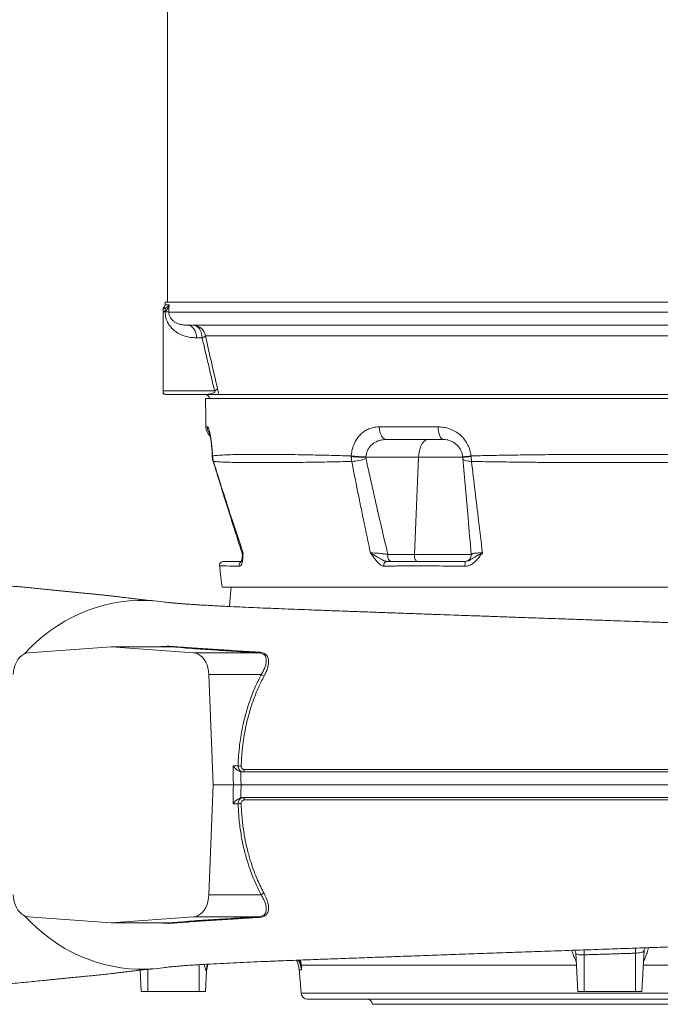
# Model space of a CAD drawing. Units: millimetres. Extents: x 1590 to 3480, y 1281 to 3976.
# Drawn here: x 2555 to 3054, y 1497 to 2264 of the extents above; entities that cross this region are included whole.
import ezdxf

# ---------------------------------------------------------------- set-up
doc = ezdxf.new("R2010")
doc.units = ezdxf.units.MM

msp = doc.modelspace()

# ---------------------------------------------------------------- linework, layer by layer
at = {"color": 7, "linetype": 'Continuous', "lineweight": 15}
for p, q in [((2668.52, 2041.7), (2671.66, 2041.7)), ((3015.06, 2043.75), (2668.56, 2043.75)), ((3361.56, 2043.75), (3015.06, 2043.75)), ((2667.06, 1974.7), (2667.06, 2035.95)), ((2671.52, 2035.92), (3361.7, 2035.92)), ((3351.7, 2025.75), (2686.11, 2025.75)), ((3338.61, 2017.48), (2699.99, 2017.48)), ((2697.47, 2015.92), (2693.18, 2015.92)), ((2667.06, 1974.7), (2667.06, 1973.55)), ((2667.06, 1974.7), (2707.08, 1974.7)), ((2667.06, 1973.55), (2667.06, 1972.47)), ((2697.41, 1971.75), (2669.01, 1971.75)), ((3327.93, 1971.75), (2710.18, 1971.75)), ((3015.06, 1968.75), (2700.06, 1968.75)), ((3330.06, 1968.75), (3015.06, 1968.75)), ((2700.45, 1946.58), (2701.56, 1946.58)), ((2835.37, 1946.58), (2881.25, 1946.58)), ((2885.5, 1936.75), (2841.08, 1936.75)), ((2866.12, 1923.06), (2824.99, 1923.06)), ((2866.12, 1923.06), (2862.8, 1847.19)), ((2900.45, 1923.06), (2866.12, 1923.06)), ((2842.11, 1847.19), (2862.8, 1847.19)), ((2862.8, 1847.19), (2907.08, 1847.19)), ((2715.42, 1821.75), (2713, 1821.75)), ((2715.42, 1821.75), (2857.44, 1821.75)), ((2720.06, 1821.75), (2857.01, 1821.75)), ((2857.44, 1821.75), (2873.03, 1821.75)), ((2873.03, 1821.75), (3157.09, 1821.75)), ((2873.3, 1821.75), (3156.78, 1821.75)), ((2626.48, 1775.25), (2562.25, 1770.58)), ((2690.7, 1770.58), (2626.48, 1775.25)), ((2670.43, 1775.25), (2626.48, 1775.25)), ((2741.25, 1770.58), (2690.7, 1770.58)), ((2706.03, 1667.75), (2702.75, 1753.57)), ((2743.56, 1753.57), (2702.75, 1753.57)), ((2721.62, 1682.48), (2725.45, 1682.48)), ((2702.75, 1581.93), (2706.03, 1667.75)), ((2721.77, 1667.75), (2706.03, 1667.75)), ((2725.45, 1653.02), (2721.62, 1653.02)), ((2743.56, 1581.93), (2702.75, 1581.93)), ((2562.25, 1564.92), (2626.48, 1560.25)), ((2626.48, 1560.25), (2690.7, 1564.92)), ((2741.25, 1564.92), (2690.7, 1564.92)), ((2670.43, 1560.25), (2626.48, 1560.25)), ((2988.49, 1536.68), (2990.06, 1506.75)), ((2995.06, 1535.31), (2995.06, 1506.75)), ((3035.06, 1536.56), (3035.06, 1506.75)), ((3041.73, 1538.55), (3040.06, 1506.75)), ((2695.06, 1527.6), (2695.06, 1506.75)), ((2774.65, 1527.36), (2988.98, 1527.36)), ((3041.14, 1527.36), (3168.09, 1527.36)), ((2649.19, 1523.38), (2650.06, 1506.75)), ((2655.06, 1524.03), (2655.06, 1506.75)), ((2700.9, 1522.8), (2700.06, 1506.75)), ((2700.9, 1522.8), (2700.69, 1522.8)), ((2774.97, 1523.49), (2773.07, 1523.49)), ((2655.06, 1506.75), (2650.06, 1506.75)), ((2695.06, 1506.75), (2655.06, 1506.75)), ((2700.06, 1506.75), (2695.06, 1506.75)), ((2774.66, 1505.31), (3255.46, 1505.31)), ((2995.06, 1506.75), (2990.06, 1506.75)), ((3035.06, 1506.75), (2995.06, 1506.75)), ((3040.06, 1506.75), (3035.06, 1506.75)), ((3250.48, 1500.75), (2779.64, 1500.75)), ((2830.06, 1496.75), (3200.06, 1496.75))]:
    msp.add_line(p, q, dxfattribs=at)
at = {"color": 7, "linetype": 'Continuous', "lineweight": 15, "flags": 128}
for points in [[(2686.11, 2025.75), (2687.48, 2025.56), (2688.79, 2025.01), (2690, 2024.1), (2691.07, 2022.88), (2691.95, 2021.4), (2692.61, 2019.7), (2693.03, 2017.85), (2693.18, 2015.92)], [(2690.4, 2025.75), (2691.76, 2025.56), (2693.08, 2025.01), (2694.29, 2024.1), (2695.36, 2022.88), (2696.24, 2021.4), (2696.9, 2019.7), (2697.31, 2017.85), (2697.47, 2015.92)], [(2835.37, 1946.58), (2835.5, 1944.65), (2835.84, 1942.8), (2836.37, 1941.1), (2837.08, 1939.62), (2837.94, 1938.4), (2838.92, 1937.49), (2839.98, 1936.94), (2841.08, 1936.75)], [(2881.25, 1946.58), (2881.35, 1944.65), (2881.6, 1942.8), (2881.99, 1941.1), (2882.52, 1939.62), (2883.16, 1938.4), (2883.89, 1937.49), (2884.68, 1936.94), (2885.5, 1936.75)], [(2866.12, 1923.06), (2866.33, 1925.49), (2866.73, 1927.82), (2867.32, 1929.99), (2868.08, 1931.94), (2868.99, 1933.61), (2870.03, 1934.95), (2871.16, 1935.94), (2872.36, 1936.55), (2873.59, 1936.75)], [(2705.5, 1923.93), (2705.36, 1923.79), (2705.36, 1923.76)], [(2705.52, 1923.4), (2705.38, 1923.3), (2705.38, 1923.28)], [(2706.03, 1919.74), (2706.03, 1919.73), (2706.21, 1919.66)], [(2900.56, 1921.81), (2900.71, 1921.38), (2901.09, 1920.98), (2901.69, 1920.62), (2902.49, 1920.31), (2903.48, 1920.06), (2904.62, 1919.86), (2905.91, 1919.73), (2907.3, 1919.66)], [(2842.11, 1847.19), (2842.12, 1846.15), (2842.24, 1845.14), (2842.45, 1844.2), (2842.76, 1843.37), (2843.15, 1842.69), (2843.6, 1842.17), (2844.09, 1841.86), (2844.6, 1841.75)], [(2862.8, 1847.19), (2862.81, 1846.15), (2862.92, 1845.14), (2863.14, 1844.2), (2863.45, 1843.37), (2863.83, 1842.69), (2864.28, 1842.17), (2864.77, 1841.86), (2865.29, 1841.75)], [(2558.95, 1769.71), (2563.61, 1774.58), (2568.6, 1779.28), (2573.8, 1783.7), (2579.19, 1787.83), (2584.76, 1791.65), (2590.5, 1795.16), (2596.4, 1798.34), (2602.43, 1801.19), (2608.58, 1803.7), (2614.84, 1805.87), (2621.19, 1807.69), (2627.62, 1809.15), (2634.1, 1810.25), (2640.63, 1810.99), (2647.18, 1811.37), (2653.74, 1811.38), (2660.3, 1811.03), (2666.83, 1810.31), (2668.05, 1810.14)], [(2562.25, 1770.58), (2560.41, 1770.25), (2558.61, 1769.55), (2556.91, 1768.48), (2555.33, 1767.07), (2553.92, 1765.35), (2552.7, 1763.36), (2551.7, 1761.13), (2550.94, 1758.73), (2550.43, 1756.19), (2550.2, 1753.57)], [(2702.75, 1753.57), (2702.52, 1756.19), (2702.01, 1758.73), (2701.25, 1761.13), (2700.25, 1763.36), (2699.03, 1765.35), (2697.62, 1767.07), (2696.04, 1768.48), (2694.34, 1769.55), (2692.55, 1770.25), (2690.7, 1770.58)], [(2730.34, 1679.58), (2730.31, 1679.21), (2730.24, 1678.87), (2730.15, 1678.55), (2730.03, 1678.28), (2729.88, 1678.05), (2729.72, 1677.89), (2729.55, 1677.78), (2729.37, 1677.75)], [(2730.34, 1655.92), (2730.31, 1656.29), (2730.24, 1656.64), (2730.15, 1656.95), (2730.03, 1657.22), (2729.88, 1657.45), (2729.72, 1657.61), (2729.55, 1657.72), (2729.37, 1657.75)], [(2550.2, 1581.93), (2550.43, 1579.31), (2550.94, 1576.77), (2551.7, 1574.37), (2552.7, 1572.14), (2553.92, 1570.15), (2555.33, 1568.43), (2556.91, 1567.02), (2558.61, 1565.95), (2560.41, 1565.25), (2562.25, 1564.92)], [(2690.7, 1564.92), (2692.55, 1565.25), (2694.34, 1565.95), (2696.04, 1567.02), (2697.62, 1568.43), (2699.03, 1570.15), (2700.25, 1572.14), (2701.25, 1574.37), (2702.01, 1576.77), (2702.52, 1579.31), (2702.75, 1581.93)], [(2668.05, 1525.36), (2666.83, 1525.19), (2660.3, 1524.47), (2653.74, 1524.12), (2647.18, 1524.13), (2640.63, 1524.51), (2634.1, 1525.25), (2627.62, 1526.35), (2621.19, 1527.81), (2614.84, 1529.63), (2608.58, 1531.8), (2602.43, 1534.31), (2596.4, 1537.16), (2590.5, 1540.34), (2584.76, 1543.85), (2579.19, 1547.67), (2573.8, 1551.8), (2568.6, 1556.22), (2563.61, 1560.92), (2558.95, 1565.79)], [(2995.06, 1535.31), (2995.02, 1536.31), (2994.99, 1537.27), (2994.95, 1538.13), (2994.93, 1538.86), (2994.91, 1539.18)], [(3035.06, 1536.56), (3035.03, 1537.56), (3035.01, 1538.52), (3034.98, 1539.38), (3034.96, 1540.11), (3034.95, 1540.6)], [(2700.9, 1522.8), (2701.24, 1525.54), (2701.87, 1527.99)]]:
    msp.add_lwpolyline(points, dxfattribs=at)
at = {"color": 7, "linetype": 'Continuous', "lineweight": 15}
for centre, radius, start, end in [((2665.52, 2041.75), 3, 300.78317, 359), ((2667.82, 2037.21), 1.56, 96.57567, 118.97886), ((2667.94, 2035.77), 3.01, 95.79348, 107.02297), ((2670.87, 2037.49), 2.36, 133.62364, 202.31165), ((2668.14, 2020.19), 16.1, 77.89361, 88.08943), ((2690.3, 2015.93), 9.82, 9.04623, 89.40187), ((2695.15, 2022.52), 6.99, 289.41044, 313.86289), ((2669.27, 1973.98), 2.25, 191.02516, 263.33852), ((2669.01, 1974.75), 3, 229.58754, 270), ((2700.06, 1968.75), 3, 0, 90), ((2704.43, 1981.57), 7.36, 291.09962, 313.78207), ((2710.45, 1946.75), 10, 181, 226.33397), ((2711.59, 1946.75), 10.02, 180.98777, 209.70446), ((2822.36, 2024.26), 101.24, 265.03769, 271.49015), ((2827.38, 2043.52), 120.38, 263.42838, 268.86308), ((2811.96, 1960.08), 40.47, 272.83911, 288.96416), ((2913.88, 1837.05), 87.16, 94.55895, 98.8728), ((2900.66, 1980.95), 57.89, 269.78433, 276.26416), ((2713.96, 1838.75), 3, 89.99923, 187.0179), ((2729.25, 1838.77), 3.08, 114.15328, 195.23242), ((2723.78, 1846.75), 5, 356.60355, 17.85148), ((2841.84, 1838.85), 2.92, 97.44274, 197.73971), ((2902.1, 1846.75), 5, 270, 5), ((2917.63, 1839.08), 15.4, 170.01369, 184.15777), ((2741.14, 1771.54), 0.96, 276.2612, 330.16508), ((2746.32, 1756.18), 3.8, 223.38863, 261.00636), ((2727.37, 1698.44), 16.07, 263.13217, 271.68619), ((2727.37, 1637.06), 16.08, 88.31826, 96.86907), ((2746.32, 1579.32), 3.8, 98.98642, 136.61858), ((2741.14, 1563.97), 0.959, 29.81638, 83.74421), ((2753.15, 1521.75), 20, 5, 27.87527), ((2775.7, 1526.67), 1.55, 151.72378, 180.67026), ((2774.32, 1525.95), 1.45, 76.90706, 89.27901), ((2779.64, 1505.75), 5, 185, 270), ((2826.06, 1496.75), 4, 0, 90)]:
    msp.add_arc(centre, radius, start, end, dxfattribs=at)
for points in [[(2670.56, 3030.75), (2670.56, 2043.75)], [(2668.56, 2043.75), (2668.52, 2041.7)], [(2671.66, 2041.7), (2671.52, 2035.92)], [(2667.06, 2038.88), (2667.64, 2038.77)], [(2668.69, 2036.59), (2667.06, 2035.95)], [(2667.64, 2038.77), (2669.24, 2039.2)], [(2668.68, 2036.27), (2668.69, 2036.59)], [(2685.87, 2025.76), (2686.11, 2025.75)], [(2707.08, 1974.7), (2697.47, 2015.92)], [(2700.06, 1968.75), (2700.45, 1946.58)], [(2705.37, 1923.77), (2705.39, 1923.09)], [(2705.5, 1923.93), (2705.52, 1923.4)], [(2705.52, 1923.4), (2706.21, 1919.66)], [(2813.6, 1923.4), (2813.61, 1923.93)], [(2813.96, 1919.66), (2813.6, 1923.4)], [(2824.99, 1923.16), (2824.99, 1923.06)], [(2824.99, 1923.06), (2825.11, 1921.81)], [(2900.45, 1923.06), (2900.44, 1923.16)], [(2900.56, 1921.81), (2900.45, 1923.06)], [(2906.95, 1923.93), (2906.98, 1923.4)], [(2906.98, 1923.4), (2907.3, 1919.66)], [(2710.99, 1838.38), (2713, 1821.75)], [(2720.06, 1821.75), (2718.74, 1806.64)], [(2664.39, 1775.25), (2671.25, 1775.69)], [(2670.44, 1775.25), (2670.43, 1775.25)], [(2728.63, 1677.75), (2727.65, 1677.87)], [(2727.65, 1657.63), (2728.63, 1657.75)], [(2670.43, 1560.25), (2670.44, 1560.25)], [(3035.06, 1536.56), (2995.06, 1535.31)], [(2774, 1531.2), (2774.65, 1527.36)], [(2774.65, 1527.36), (2774.97, 1523.49)], [(2773.07, 1523.49), (2774.66, 1505.31)]]:
    msp.add_open_spline(points, degree=1, dxfattribs=at)
for points, knots in [([(2671.66, 2041.7), (2671.66, 2041.69), (2671.48, 2040.66), (2670.96, 2039.22), (2669.8, 2037.53), (2669.06, 2036.91), (2668.69, 2036.59)], [0, 0, 0, 0, 0.002301, 0.551706, 0.773387, 1, 1, 1, 1]), ([(2669.24, 2039.2), (2669.75, 2039.52), (2670.9, 2040.25), (2671.44, 2041.2), (2671.65, 2041.7), (2671.66, 2041.7)], [0, 0, 0, 0, 0.444774, 0.997391, 1, 1, 1, 1]), ([(2667.06, 2038.88), (2667.06, 2039.03), (2667.06, 2039.17), (2667.06, 2039.17), (2667.06, 2039.17)], [0, 0, 0, 0, 0.999998, 1, 1, 1, 1]), ([(2667.06, 2038.88), (2667.06, 2038.84), (2667.06, 2038.79), (2667.06, 2038.75), (2667.06, 2038.74)], [0, 0, 0, 0, 0.770258, 1, 1, 1, 1]), ([(2667.06, 2038.58), (2667.06, 2038.44), (2667.06, 2038.22), (2667.06, 2037.54), (2667.06, 2036.8), (2667.06, 2036.22), (2667.06, 2035.95)], [0, 0, 0, 0, 0.367746, 0.583742, 0.80173, 1, 1, 1, 1]), ([(2693.18, 2015.92), (2691.85, 2015.97), (2689.19, 2016.05), (2685.23, 2016.82), (2681.38, 2018.11), (2677.71, 2020.03), (2674.73, 2022.35), (2672.44, 2024.89), (2670.94, 2027.15), (2669.87, 2029.43), (2669.16, 2031.59), (2668.72, 2033.9), (2668.69, 2035.48), (2668.68, 2036.27)], [0, 0, 0, 0, 0.128123, 0.256463, 0.384381, 0.50754, 0.630442, 0.707988, 0.785394, 0.838895, 0.892338, 0.946183, 1, 1, 1, 1]), ([(2671.52, 2035.92), (2671.53, 2035.49), (2671.54, 2034.67), (2671.81, 2033.5), (2672.21, 2032.45), (2672.84, 2031.29), (2673.71, 2030.18), (2675.06, 2028.9), (2676.79, 2027.77), (2679.03, 2026.79), (2681.49, 2026.13), (2683.82, 2025.81), (2685.29, 2025.77), (2685.87, 2025.76)], [0, 0, 0, 0, 0.039628, 0.074181, 0.115714, 0.159016, 0.230835, 0.304318, 0.435184, 0.567763, 0.730088, 0.893244, 1, 1, 1, 1]), ([(2699.99, 2017.48), (2701.44, 2011.09), (2704.56, 1997.33), (2707.79, 1983.61), (2709.52, 1976.25)], [0, 0, 0, 0, 0.463848, 1, 1, 1, 1]), ([(2697.41, 1971.75), (2698.59, 1971.78), (2701.06, 1971.83), (2704.07, 1972.25), (2706.08, 1972.84), (2706.9, 1973.29), (2707.22, 1973.59), (2707.35, 1973.81), (2707.4, 1973.97), (2707.4, 1974.13), (2707.37, 1974.28), (2707.28, 1974.46), (2707.18, 1974.6), (2707.1, 1974.68), (2707.08, 1974.7)], [0, 0, 0, 0, 0.324652, 0.679765, 0.832428, 0.896702, 0.928902, 0.941374, 0.953963, 0.961435, 0.968937, 0.978249, 0.994344, 1, 1, 1, 1]), ([(2710.18, 1971.75), (2709.92, 1971.75), (2709.38, 1971.75), (2707.77, 1971.75), (2705.6, 1971.75), (2702.01, 1971.75), (2699.26, 1971.75), (2697.42, 1971.75), (2697.41, 1971.75)], [0, 0, 0, 0, 0.113754, 0.230787, 0.422133, 0.613692, 0.998374, 1, 1, 1, 1]), ([(2709.52, 1976.25), (2709.7, 1975.43), (2710.03, 1973.9), (2710.13, 1972.43), (2710.18, 1971.75)], [0, 0, 0, 0, 0.531752, 1, 1, 1, 1]), ([(2701.56, 1946.58), (2701.71, 1946.5), (2702.02, 1946.35), (2702.57, 1945.13), (2703.17, 1943.15), (2703.78, 1940.45), (2704.35, 1937.15), (2704.83, 1933.5), (2705.21, 1929.54), (2705.41, 1926.32), (2705.48, 1924.43), (2705.5, 1923.93)], [0, 0, 0, 0, 0.1281576, 0.2562688, 0.3840126, 0.5116747, 0.6292568, 0.7467729, 0.8542334, 0.9616674, 1, 1, 1, 1]), ([(2703.07, 1941.89), (2703.07, 1941.9), (2703.06, 1941.93), (2703.11, 1941.79), (2703.22, 1941.42), (2703.4, 1940.74), (2703.63, 1939.74), (2703.88, 1938.54), (2704.13, 1937.06), (2704.38, 1935.35), (2704.62, 1933.37), (2704.85, 1931.16), (2705.05, 1928.76), (2705.22, 1926.28), (2705.29, 1924.59), (2705.33, 1923.76)], [0, 0, 0, 0, 0.001693, 0.060067, 0.126742, 0.201664, 0.283652, 0.369536, 0.450551, 0.536259, 0.626283, 0.719334, 0.814157, 0.9095, 1, 1, 1, 1]), ([(2813.61, 1923.93), (2813.75, 1925.26), (2814.02, 1927.92), (2815.11, 1931.72), (2816.67, 1935.22), (2818.7, 1938.38), (2821.15, 1941.09), (2824.03, 1943.36), (2827.26, 1945.07), (2831.07, 1946.32), (2833.84, 1946.48), (2835.37, 1946.58)], [0, 0, 0, 0, 0.102782, 0.205583, 0.309078, 0.412612, 0.519688, 0.62681, 0.741533, 0.856299, 1, 1, 1, 1]), ([(2881.25, 1946.58), (2882.77, 1946.5), (2885.81, 1946.35), (2890.31, 1945.13), (2894.58, 1943.15), (2898.4, 1940.45), (2901.61, 1937.15), (2904.1, 1933.5), (2905.84, 1929.54), (2906.67, 1926.32), (2906.89, 1924.43), (2906.95, 1923.93)], [0, 0, 0, 0, 0.128158, 0.256269, 0.384013, 0.511675, 0.629257, 0.746773, 0.854234, 0.961667, 1, 1, 1, 1]), ([(2841.08, 1936.75), (2839.93, 1936.7), (2837.87, 1936.6), (2835.02, 1935.85), (2832.63, 1934.84), (2830.49, 1933.47), (2828.69, 1931.85), (2827.2, 1929.95), (2826.07, 1927.85), (2825.29, 1925.57), (2825.09, 1923.96), (2824.99, 1923.16)], [0, 0, 0, 0, 0.151438, 0.269816, 0.388123, 0.495235, 0.60227, 0.702937, 0.803539, 0.901785, 1, 1, 1, 1]), ([(2900.44, 1923.16), (2900.4, 1923.46), (2900.27, 1924.6), (2899.79, 1926.54), (2898.77, 1928.92), (2897.32, 1931.11), (2895.44, 1933.1), (2893.22, 1934.71), (2890.73, 1935.89), (2888.13, 1936.62), (2886.38, 1936.71), (2885.5, 1936.75)], [0, 0, 0, 0, 0.036519, 0.139424, 0.242377, 0.357464, 0.472667, 0.602051, 0.731576, 0.865748, 1, 1, 1, 1]), ([(2705.35, 1923.97), (2705.35, 1923.79), (2705.35, 1923.56), (2705.38, 1923.33), (2705.39, 1923.28)], [0, 0, 0, 0, 0.778954, 1, 1, 1, 1]), ([(2705.41, 1923.28), (2705.42, 1922.95), (2705.48, 1921.9), (2705.7, 1920.7), (2706, 1919.88), (2706.05, 1919.74)], [0, 0, 0, 0, 0.276167, 0.875958, 1, 1, 1, 1]), ([(2705.5, 1923.93), (2706.76, 1924.07), (2709.28, 1924.36), (2714.66, 1924.68), (2721.23, 1924.93), (2728.44, 1925.08), (2735.89, 1925.15), (2743.27, 1925.17), (2751.36, 1925.15), (2760.16, 1925.07), (2769.66, 1924.95), (2778.92, 1924.79), (2787.76, 1924.61), (2796.04, 1924.41), (2804.63, 1924.19), (2810.61, 1924.02), (2813.61, 1923.93)], [0, 0, 0, 0, 0.090523, 0.181046, 0.273086, 0.365126, 0.434606, 0.504128, 0.573608, 0.644646, 0.715728, 0.786766, 0.839924, 0.893082, 0.946541, 1, 1, 1, 1]), ([(2706.04, 1919.74), (2707.18, 1916.04), (2712.24, 1899.57), (2719.71, 1875.74), (2726.19, 1855.66), (2728.57, 1848.29)], [0, 0, 0, 0, 0.155052, 0.689801, 1, 1, 1, 1]), ([(2706.21, 1919.66), (2711.1, 1904.24), (2718.66, 1880.4), (2726.59, 1856.68), (2729.39, 1848.31)], [0, 0, 0, 0, 0.647015, 1, 1, 1, 1]), ([(2813.96, 1919.66), (2811.04, 1919.59), (2805.18, 1919.44), (2796.75, 1919.26), (2788.58, 1919.11), (2779.93, 1918.97), (2770.94, 1918.85), (2761.76, 1918.77), (2753.09, 1918.71), (2744.98, 1918.69), (2737.45, 1918.71), (2729.93, 1918.76), (2722.67, 1918.86), (2715.96, 1919.04), (2710.31, 1919.29), (2707.57, 1919.54), (2706.21, 1919.66)], [0, 0, 0, 0, 0.0532239, 0.1064481, 0.1599599, 0.213472, 0.2829656, 0.3524972, 0.4219916, 0.4928844, 0.563817, 0.6347099, 0.7253318, 0.815953, 0.9079776, 1, 1, 1, 1]), ([(2828.6, 1848.31), (2826.82, 1856.68), (2821.76, 1880.4), (2817.03, 1904.24), (2813.96, 1919.66)], [0, 0, 0, 0, 0.352985, 1, 1, 1, 1]), ([(2825.11, 1921.81), (2828.54, 1906.42), (2834.08, 1881.5), (2839.89, 1856.68), (2842.11, 1847.19)], [0, 0, 0, 0, 0.617719, 1, 1, 1, 1]), ([(2907.08, 1847.19), (2906.25, 1856.68), (2904.08, 1881.5), (2901.9, 1906.42), (2900.56, 1921.81)], [0, 0, 0, 0, 0.3822809, 1, 1, 1, 1]), ([(2906.95, 1923.93), (2911.74, 1924.04), (2921.31, 1924.26), (2935.95, 1924.53), (2951.07, 1924.76), (2966.68, 1924.94), (2982.74, 1925.07), (2998.88, 1925.15), (3016.49, 1925.17), (3035.53, 1925.14), (3054.87, 1925.02), (3073.05, 1924.84), (3090.02, 1924.6), (3106.78, 1924.31), (3117.71, 1924.06), (3123.17, 1923.93)], [0, 0, 0, 0, 0.068906, 0.137852, 0.206758, 0.280022, 0.353385, 0.426747, 0.500012, 0.592729, 0.685445, 0.764024, 0.842723, 0.921422, 1, 1, 1, 1]), ([(3122.82, 1919.66), (3117.36, 1919.56), (3106.43, 1919.34), (3089.68, 1919.11), (3072.75, 1918.93), (3054.65, 1918.8), (3035.4, 1918.72), (3016.48, 1918.69), (2998.98, 1918.71), (2982.92, 1918.76), (2966.95, 1918.86), (2951.4, 1918.99), (2936.3, 1919.17), (2921.67, 1919.38), (2912.09, 1919.57), (2907.3, 1919.66)], [0, 0, 0, 0, 0.078631, 0.157376, 0.236125, 0.314762, 0.407376, 0.499991, 0.573201, 0.646499, 0.719797, 0.793006, 0.861992, 0.931016, 1, 1, 1, 1]), ([(2907.3, 1919.66), (2909.13, 1904.24), (2911.95, 1880.4), (2914.83, 1856.68), (2915.85, 1848.31)], [0, 0, 0, 0, 0.647015, 1, 1, 1, 1]), ([(2714, 1841.75), (2713.99, 1841.75), (2713.9, 1841.75), (2714.24, 1841.75), (2715.19, 1841.75), (2717.14, 1841.75), (2721.31, 1841.75), (2725, 1841.75), (2727.98, 1841.75)], [0, 0, 0, 0, 0.011383, 0.094664, 0.18036, 0.311779, 0.443356, 1, 1, 1, 1]), ([(2729.39, 1848.31), (2729.39, 1848.31), (2729.29, 1847.42), (2729.19, 1845.55), (2729.01, 1842.72), (2728.65, 1840.56), (2728.09, 1839.2), (2727.42, 1838.21), (2726.71, 1838.06), (2726.27, 1837.96)], [0, 0, 0, 0, 0.000981, 0.207375, 0.413868, 0.618516, 0.723728, 0.828756, 1, 1, 1, 1]), ([(2728.77, 1846.42), (2728.75, 1846.08), (2728.69, 1845.15), (2728.58, 1843.93), (2728.41, 1842.81), (2728.23, 1842.06), (2728.07, 1841.63), (2727.93, 1841.44), (2727.96, 1841.47), (2727.97, 1841.48)], [0, 0, 0, 0, 0.140701, 0.384465, 0.538511, 0.688208, 0.835416, 0.968483, 1, 1, 1, 1]), ([(2728.55, 1848.28), (2728.63, 1848.31), (2728.73, 1848.35), (2729.27, 1848.32), (2729.39, 1848.31)], [0, 0, 0, 0, 0.794171, 1, 1, 1, 1]), ([(2728.85, 1846.42), (2728.86, 1846.77), (2728.87, 1847.27), (2729.15, 1847.88), (2729.3, 1848.17), (2729.39, 1848.31), (2729.39, 1848.31)], [0, 0, 0, 0, 0.541348, 0.768064, 0.995432, 1, 1, 1, 1]), ([(2828.6, 1848.31), (2828.77, 1848.32), (2829.59, 1848.35), (2831.62, 1848.31), (2834.41, 1848.12), (2836.81, 1847.89), (2839.29, 1847.61), (2840.98, 1847.36), (2842.11, 1847.19)], [0, 0, 0, 0, 0.0555326, 0.273049, 0.5043481, 0.6274202, 0.7505646, 1, 1, 1, 1]), ([(2839.06, 1837.96), (2838.46, 1838.06), (2837.48, 1838.21), (2836.07, 1839.2), (2834.57, 1840.56), (2832.78, 1842.72), (2830.74, 1845.55), (2829.33, 1847.42), (2828.6, 1848.31), (2828.6, 1848.31)], [0, 0, 0, 0, 0.171244, 0.276272, 0.381484, 0.586132, 0.792624, 0.999019, 1, 1, 1, 1]), ([(2828.6, 1848.31), (2828.6, 1848.31), (2828.82, 1848.17), (2829.27, 1847.88), (2830.6, 1847.08), (2832.55, 1845.98), (2835.13, 1844.52), (2837.51, 1843.21), (2839.71, 1842.02), (2840.95, 1841.83), (2841.47, 1841.75)], [0, 0, 0, 0, 0.001221, 0.062008, 0.122621, 0.349226, 0.519796, 0.690494, 0.870979, 1, 1, 1, 1]), ([(2841.47, 1841.75), (2842.86, 1841.75), (2845.77, 1841.75), (2850.09, 1841.75), (2854.58, 1841.75), (2858.31, 1841.75), (2861.56, 1841.75), (2864.05, 1841.75), (2866.81, 1841.75), (2870.35, 1841.75), (2874.66, 1841.75), (2885.57, 1841.75), (2894.83, 1841.75), (2902.46, 1841.75)], [0, 0, 0, 0, 0.096772, 0.202556, 0.30833, 0.41394, 0.453853, 0.49376, 0.533667, 0.573579, 0.637505, 0.701631, 1, 1, 1, 1]), ([(2915.85, 1848.31), (2915.84, 1848.31), (2915.02, 1847.43), (2913.52, 1845.55), (2911.3, 1842.72), (2909.14, 1840.56), (2907.08, 1839.2), (2905, 1838.21), (2903.31, 1838.06), (2902.27, 1837.96)], [0, 0, 0, 0, 0.000981, 0.207375, 0.413868, 0.618516, 0.723727, 0.828755, 1, 1, 1, 1]), ([(2902.46, 1841.75), (2903.16, 1841.83), (2904.82, 1842.02), (2906.9, 1843.21), (2908.94, 1844.52), (2911.2, 1845.98), (2913.27, 1847.08), (2914.94, 1847.88), (2915.54, 1848.17), (2915.84, 1848.31), (2915.85, 1848.31)], [0, 0, 0, 0, 0.12902, 0.309505, 0.480204, 0.650775, 0.877379, 0.937992, 0.998778, 1, 1, 1, 1]), ([(2907.08, 1847.19), (2907.18, 1847.36), (2907.32, 1847.61), (2908.3, 1847.89), (2909.59, 1848.12), (2911.77, 1848.31), (2914.21, 1848.35), (2915.57, 1848.32), (2915.85, 1848.31)], [0, 0, 0, 0, 0.249435, 0.372579, 0.495652, 0.726951, 0.944468, 1, 1, 1, 1]), ([(2726.27, 1837.96), (2722.97, 1838.05), (2718.94, 1838.15), (2714.4, 1838.31), (2712.37, 1838.37), (2711.31, 1838.38), (2710.91, 1838.39), (2711.01, 1838.39), (2711.02, 1838.39)], [0, 0, 0, 0, 0.56101, 0.684361, 0.807737, 0.896194, 0.987201, 1, 1, 1, 1]), ([(2902.27, 1837.96), (2894.63, 1838.05), (2885.28, 1838.15), (2874.22, 1838.33), (2869.62, 1838.38), (2865.69, 1838.39), (2862.49, 1838.39), (2859.59, 1838.38), (2856.09, 1838.36), (2852.23, 1838.29), (2847.71, 1838.16), (2843.37, 1838.05), (2840.45, 1837.99), (2839.06, 1837.96)], [0, 0, 0, 0, 0.288727, 0.353134, 0.417342, 0.462191, 0.507035, 0.551828, 0.596627, 0.699756, 0.803053, 0.90636, 1, 1, 1, 1]), ([(2658.91, 1811.13), (2658.63, 1811.15), (2658.13, 1811.19), (2657.45, 1811.25), (2656.93, 1811.29), (2656.46, 1811.33), (2655.75, 1811.4), (2654.71, 1811.5), (2653.34, 1811.65), (2652.12, 1811.78), (2651.16, 1811.89), (2650.1, 1812.01), (2648.75, 1812.17), (2647.05, 1812.38), (2645.25, 1812.6), (2643.55, 1812.81), (2641.92, 1813.01), (2640, 1813.24), (2637.37, 1813.57), (2634.13, 1813.97), (2630.45, 1814.41), (2626.81, 1814.83), (2623.3, 1815.23), (2619.98, 1815.59), (2616.81, 1815.92), (2613.55, 1816.25), (2610.08, 1816.6), (2606.36, 1816.96), (2602.74, 1817.3), (2599.45, 1817.62), (2596.27, 1817.92), (2593.01, 1818.24), (2589.72, 1818.57), (2586.55, 1818.88), (2583.28, 1819.21), (2579.73, 1819.58), (2575.58, 1820), (2571.02, 1820.47), (2565.99, 1820.97), (2560.85, 1821.47), (2556.16, 1821.91), (2551.94, 1822.27), (2547.95, 1822.6), (2543.68, 1822.93), (2539.58, 1823.23), (2535.95, 1823.48), (2532.72, 1823.7), (2529.43, 1823.91), (2525.58, 1824.17), (2521.05, 1824.49), (2516.63, 1824.81), (2513.78, 1825.04), (2512.49, 1825.15)], [0, 0, 0, 0, 0.02025, 0.035287, 0.045056, 0.053494, 0.062885, 0.083652, 0.106054, 0.120462, 0.131251, 0.142173, 0.156366, 0.173748, 0.194329, 0.210313, 0.223232, 0.23867, 0.257138, 0.284735, 0.312148, 0.338978, 0.363953, 0.387386, 0.409003, 0.429279, 0.451999, 0.477922, 0.503167, 0.524398, 0.544027, 0.566664, 0.588812, 0.607797, 0.626946, 0.649416, 0.672164, 0.699771, 0.727199, 0.755076, 0.782001, 0.800274, 0.820665, 0.843259, 0.864643, 0.881176, 0.896352, 0.912718, 0.932301, 0.955653, 0.979932, 1, 1, 1, 1]), ([(3206.11, 1788.65), (3201.63, 1788.83), (3192.9, 1789.19), (3179.61, 1789.71), (3166.71, 1790.21), (3154.25, 1790.69), (3142.28, 1791.14), (3130.43, 1791.58), (3118.77, 1792.01), (3107.42, 1792.42), (3096.91, 1792.8), (3087.29, 1793.14), (3078.61, 1793.45), (3070.9, 1793.72), (3064.14, 1793.96), (3058.18, 1794.17), (3048.06, 1794.53), (3033.16, 1795.05), (3015.51, 1795.67), (2999.61, 1796.23), (2985.53, 1796.72), (2972.92, 1797.16), (2962.14, 1797.54), (2953.65, 1797.84), (2945.77, 1798.11), (2938.59, 1798.37), (2932.12, 1798.59), (2926.32, 1798.8), (2920.81, 1798.99), (2915.05, 1799.2), (2908.55, 1799.43), (2901.22, 1799.69), (2892.62, 1799.99), (2882.71, 1800.34), (2871.46, 1800.75), (2859.22, 1801.18), (2846.24, 1801.65), (2833.09, 1802.12), (2820.3, 1802.58), (2807.63, 1803.04), (2795.2, 1803.5), (2783.13, 1803.95), (2772.11, 1804.37), (2762.1, 1804.76), (2753.06, 1805.12), (2744.38, 1805.48), (2735.64, 1805.86), (2726.58, 1806.26), (2718.8, 1806.63), (2712.3, 1806.95), (2707.1, 1807.22), (2702.34, 1807.48), (2698.52, 1807.69), (2695.65, 1807.86), (2693.57, 1807.99), (2691.77, 1808.1), (2689.93, 1808.22), (2687.78, 1808.36), (2685.19, 1808.54), (2682.23, 1808.75), (2679.16, 1808.99), (2676.08, 1809.25), (2673.14, 1809.52), (2670.38, 1809.81), (2668.85, 1810.03), (2668.05, 1810.14)], [0, 0, 0, 0, 0.024604, 0.047978, 0.070155, 0.091156, 0.11099, 0.12966, 0.149337, 0.167526, 0.184222, 0.199422, 0.213125, 0.225124, 0.235676, 0.244783, 0.252961, 0.282903, 0.314091, 0.33478, 0.356517, 0.379316, 0.393244, 0.406631, 0.418887, 0.430015, 0.44021, 0.449232, 0.457253, 0.466156, 0.476458, 0.488162, 0.501276, 0.517895, 0.536352, 0.556662, 0.578839, 0.601994, 0.624295, 0.64567, 0.66937, 0.691669, 0.712537, 0.731971, 0.749981, 0.76666, 0.785585, 0.80545, 0.826243, 0.838931, 0.851945, 0.864711, 0.875645, 0.882659, 0.888583, 0.893419, 0.898359, 0.904953, 0.913214, 0.923153, 0.93482, 0.948264, 0.963554, 0.980784, 1, 1, 1, 1]), ([(2671.25, 1775.69), (2671.25, 1775.69), (2671.13, 1775.55), (2670.87, 1775.32), (2670.58, 1775.27), (2670.44, 1775.25)], [0, 0, 0, 0, 0.016479, 0.501632, 1, 1, 1, 1]), ([(2741.25, 1770.58), (2734.99, 1770.96), (2722.48, 1771.72), (2704.46, 1772.94), (2687.05, 1773.89), (2675.85, 1775.25), (2670.44, 1775.25), (2670.44, 1775.25)], [0, 0, 0, 0, 0.248861, 0.497723, 0.748859, 0.999994, 1, 1, 1, 1]), ([(2671.25, 1775.69), (2672.2, 1775.62), (2676.96, 1775.28), (2687.02, 1774.58), (2701.81, 1773.58), (2718.58, 1772.5), (2732.07, 1771.66), (2739.98, 1771.18), (2741.97, 1771.06)], [0, 0, 0, 0, 0.043758, 0.218815, 0.452831, 0.686963, 0.920979, 1, 1, 1, 1]), ([(2743.56, 1753.57), (2744.16, 1754.63), (2745.37, 1756.76), (2746.6, 1759.78), (2747.36, 1762.62), (2747.54, 1764.94), (2747.22, 1766.83), (2746.58, 1768.16), (2745.62, 1769.18), (2744.46, 1769.9), (2743, 1770.4), (2741.84, 1770.52), (2741.25, 1770.58)], [0, 0, 0, 0, 0.138862, 0.280293, 0.408946, 0.540676, 0.631101, 0.723859, 0.79195, 0.862044, 0.929726, 1, 1, 1, 1]), ([(2741.97, 1771.06), (2742.61, 1770.99), (2743.88, 1770.86), (2745.5, 1770.32), (2746.82, 1769.53), (2747.94, 1768.43), (2748.75, 1766.96), (2749.25, 1764.92), (2749.24, 1762.37), (2748.63, 1759.27), (2747.5, 1755.94), (2746.31, 1753.6), (2745.72, 1752.43)], [0, 0, 0, 0, 0.071236, 0.142459, 0.213276, 0.284151, 0.376261, 0.468505, 0.597019, 0.725703, 0.862829, 1, 1, 1, 1]), ([(2725.45, 1682.48), (2725.57, 1685.2), (2725.81, 1690.65), (2726.63, 1698.77), (2727.8, 1706.82), (2729.5, 1715.62), (2731.88, 1725.02), (2735.12, 1734.97), (2738.95, 1744.58), (2742.02, 1750.58), (2743.56, 1753.57)], [0, 0, 0, 0, 0.105359, 0.210719, 0.317753, 0.424788, 0.566535, 0.708283, 0.854141, 1, 1, 1, 1]), ([(2745.72, 1752.43), (2744.23, 1749.52), (2741.24, 1743.7), (2737.46, 1734.27), (2734.23, 1724.43), (2732.18, 1716.38), (2730.68, 1709.11), (2729.59, 1702.7), (2728.4, 1693.39), (2728.06, 1686.55), (2727.84, 1682.37)], [0, 0, 0, 0, 0.143559, 0.287628, 0.431689, 0.575238, 0.627258, 0.731532, 0.835807, 1, 1, 1, 1]), ([(2727.65, 1677.87), (2727.17, 1678.03), (2726.11, 1678.39), (2724.3, 1679.6), (2722.76, 1681.02), (2721.91, 1682.07), (2721.62, 1682.48), (2721.62, 1682.48)], [0, 0, 0, 0, 0.203981, 0.453027, 0.78928, 0.998241, 1, 1, 1, 1]), ([(2721.77, 1667.75), (2721.77, 1667.91), (2721.75, 1669.63), (2721.72, 1672.38), (2721.68, 1676.02), (2721.65, 1679.21), (2721.63, 1681.37), (2721.62, 1682.48)], [0, 0, 0, 0, 0.032216, 0.349621, 0.561224, 0.772827, 1, 1, 1, 1]), ([(2729.37, 1677.75), (2729.05, 1677.78), (2728.3, 1677.84), (2727.19, 1678.42), (2726.22, 1679.48), (2725.57, 1680.88), (2725.49, 1681.95), (2725.45, 1682.48)], [0, 0, 0, 0, 0.151414, 0.366341, 0.57701, 0.788487, 1, 1, 1, 1]), ([(2727.84, 1682.37), (2727.86, 1682.06), (2727.9, 1681.43), (2728.31, 1680.59), (2728.93, 1679.97), (2729.65, 1679.63), (2730.14, 1679.59), (2730.34, 1679.58)], [0, 0, 0, 0, 0.208786, 0.41809, 0.628536, 0.845745, 1, 1, 1, 1]), ([(2727.65, 1677.87), (2727.65, 1677.83), (2727.67, 1676.12), (2727.7, 1672.75), (2727.73, 1669.42), (2727.75, 1667.75)], [0, 0, 0, 0, 0.011885, 0.505943, 1, 1, 1, 1]), ([(2728.63, 1677.75), (2736.31, 1677.75), (2751.67, 1677.75), (2775.47, 1677.75), (2798.34, 1677.75), (2820.19, 1677.75), (2840.88, 1677.75), (2861.83, 1677.75), (2882.97, 1677.75), (2904.29, 1677.75), (2925.76, 1677.75), (2947.32, 1677.75), (2969.15, 1677.75), (2991.21, 1677.75), (3013.47, 1677.75), (3035.69, 1677.75), (3057.63, 1677.75), (3079.26, 1677.75), (3100.57, 1677.75), (3121.67, 1677.75), (3142.9, 1677.75), (3164.22, 1677.75), (3185.57, 1677.75), (3206.56, 1677.75), (3227.12, 1677.75), (3247.23, 1677.75), (3260.19, 1677.75), (3266.66, 1677.75)], [0, 0, 0, 0, 0.046346, 0.09272, 0.139066, 0.177334, 0.215634, 0.253934, 0.292201, 0.330466, 0.368764, 0.407061, 0.445325, 0.48469, 0.524091, 0.563492, 0.602857, 0.641297, 0.67977, 0.718244, 0.756684, 0.797171, 0.837737, 0.878342, 0.918947, 0.959512, 1, 1, 1, 1]), ([(2730.34, 1679.58), (2736.65, 1679.58), (2749.29, 1679.57), (2768.77, 1679.57), (2788.59, 1679.57), (2808.94, 1679.57), (2829.8, 1679.57), (2851.15, 1679.57), (2872.75, 1679.57), (2894.33, 1679.57), (2915.85, 1679.57), (2937.29, 1679.57), (2958.8, 1679.57), (2980.56, 1679.57), (3002.54, 1679.57), (3024.7, 1679.57), (3046.78, 1679.56), (3068.55, 1679.56), (3089.99, 1679.56), (3111.06, 1679.56), (3131.92, 1679.56), (3152.71, 1679.56), (3173.4, 1679.56), (3193.95, 1679.56), (3214.11, 1679.56), (3228.46, 1679.56), (3240.77, 1679.56), (3251.41, 1679.56), (3260.16, 1679.56), (3265.04, 1679.56), (3265.04, 1679.56)], [0, 0, 0, 0, 0.03839, 0.076813, 0.115237, 0.153627, 0.193134, 0.232677, 0.272221, 0.311728, 0.350078, 0.388461, 0.426844, 0.465194, 0.504652, 0.544147, 0.583642, 0.623101, 0.661544, 0.70002, 0.738496, 0.776939, 0.816501, 0.856099, 0.895697, 0.935259, 0.942377, 0.970852, 1, 1, 1, 1, 1]), ([(2721.62, 1653.02), (2721.62, 1653.1), (2721.63, 1654.21), (2721.65, 1656.37), (2721.68, 1659.48), (2721.72, 1663.28), (2721.75, 1666.03), (2721.77, 1667.75)], [0, 0, 0, 0, 0.01557, 0.2271733, 0.4387764, 0.6503794, 1, 1, 1, 1]), ([(2727.75, 1667.75), (2727.31, 1667.75), (2726.37, 1667.75), (2724.74, 1667.75), (2723.08, 1667.75), (2722.2, 1667.75), (2721.77, 1667.75)], [0, 0, 0, 0, 0.2208785, 0.4804405, 0.7402272, 1, 1, 1, 1]), ([(2727.75, 1667.75), (2727.73, 1666.08), (2727.72, 1664.36), (2727.69, 1661.61), (2727.67, 1659.94), (2727.65, 1658.29), (2727.65, 1657.67), (2727.65, 1657.63)], [0, 0, 0, 0, 0.494057, 0.509641, 0.817645, 0.988115, 1, 1, 1, 1]), ([(2727.75, 1667.75), (2735.49, 1667.75), (2750.97, 1667.75), (2774.97, 1667.75), (2797.98, 1667.75), (2819.9, 1667.75), (2840.62, 1667.75), (2861.58, 1667.75), (2882.75, 1667.75), (2904.09, 1667.75), (2925.57, 1667.75), (2947.16, 1667.75), (2969.01, 1667.75), (2991.09, 1667.75), (3013.38, 1667.75), (3035.61, 1667.75), (3057.58, 1667.75), (3079.24, 1667.75), (3100.56, 1667.75), (3121.69, 1667.75), (3142.95, 1667.75), (3164.3, 1667.75), (3185.7, 1667.75), (3206.73, 1667.75), (3227.33, 1667.75), (3247.48, 1667.75), (3260.46, 1667.75), (3266.95, 1667.75)], [0, 0, 0, 0, 0.046635, 0.093299, 0.139934, 0.178153, 0.216405, 0.254657, 0.292876, 0.331093, 0.369342, 0.407591, 0.445807, 0.485122, 0.524473, 0.563825, 0.60314, 0.641531, 0.679956, 0.718381, 0.756772, 0.797245, 0.837796, 0.878386, 0.918977, 0.959527, 1, 1, 1, 1]), ([(2727.65, 1657.63), (2727.17, 1657.47), (2726.11, 1657.11), (2724.3, 1655.9), (2722.76, 1654.48), (2721.91, 1653.43), (2721.62, 1653.02), (2721.62, 1653.02)], [0, 0, 0, 0, 0.203976, 0.453028, 0.78927, 0.99823, 1, 1, 1, 1]), ([(2725.45, 1653.02), (2725.46, 1653.28), (2725.49, 1654.09), (2725.87, 1655.4), (2726.74, 1656.69), (2727.96, 1657.58), (2728.9, 1657.69), (2729.37, 1657.75)], [0, 0, 0, 0, 0.105086, 0.320428, 0.544066, 0.773183, 1, 1, 1, 1]), ([(2728.63, 1657.75), (2736.31, 1657.75), (2751.67, 1657.75), (2775.47, 1657.75), (2798.34, 1657.75), (2820.19, 1657.75), (2840.88, 1657.75), (2861.83, 1657.75), (2882.97, 1657.75), (2904.29, 1657.75), (2925.76, 1657.75), (2947.32, 1657.75), (2969.15, 1657.75), (2991.21, 1657.75), (3013.47, 1657.75), (3035.69, 1657.75), (3057.63, 1657.75), (3079.26, 1657.75), (3100.57, 1657.75), (3121.67, 1657.75), (3142.9, 1657.75), (3164.22, 1657.75), (3185.57, 1657.75), (3206.56, 1657.75), (3227.12, 1657.75), (3247.23, 1657.75), (3260.19, 1657.75), (3266.67, 1657.75)], [0, 0, 0, 0, 0.046346, 0.09272, 0.139066, 0.177333, 0.215634, 0.253934, 0.292201, 0.330466, 0.368763, 0.40706, 0.445325, 0.484689, 0.52409, 0.563491, 0.602856, 0.641296, 0.679769, 0.718242, 0.756682, 0.79717, 0.837736, 0.878342, 0.918947, 0.959512, 1, 1, 1, 1]), ([(2743.56, 1581.93), (2742.43, 1584.09), (2740.18, 1588.42), (2737.17, 1595.34), (2734.45, 1602.55), (2731.81, 1610.83), (2729.4, 1620.21), (2727.41, 1630.81), (2726, 1641.76), (2725.63, 1649.27), (2725.45, 1653.02)], [0, 0, 0, 0, 0.105957, 0.211914, 0.319535, 0.427157, 0.568311, 0.709465, 0.854733, 1, 1, 1, 1]), ([(2730.34, 1655.92), (2730.03, 1655.89), (2729.42, 1655.83), (2728.64, 1655.3), (2728.09, 1654.54), (2727.85, 1653.76), (2727.85, 1653.28), (2727.84, 1653.13)], [0, 0, 0, 0, 0.230752, 0.461266, 0.683581, 0.896197, 1, 1, 1, 1]), ([(2727.84, 1653.13), (2728.02, 1649.49), (2728.38, 1642.2), (2729.75, 1631.45), (2731.71, 1620.94), (2733.76, 1612.92), (2735.87, 1606.03), (2737.9, 1600.18), (2741.17, 1591.98), (2743.99, 1586.47), (2745.72, 1583.07)], [0, 0, 0, 0, 0.142948, 0.28641, 0.429873, 0.572824, 0.624652, 0.728534, 0.832417, 1, 1, 1, 1]), ([(3265.04, 1655.95), (3265.04, 1655.95), (3259.62, 1655.95), (3249.77, 1655.94), (3232.78, 1655.94), (3214.68, 1655.94), (3195.08, 1655.94), (3175.15, 1655.94), (3154.69, 1655.94), (3133.72, 1655.94), (3112.28, 1655.94), (3090.6, 1655.94), (3068.96, 1655.94), (3047.39, 1655.94), (3025.93, 1655.93), (3004.4, 1655.93), (2982.64, 1655.93), (2960.66, 1655.93), (2938.52, 1655.93), (2916.46, 1655.93), (2895.61, 1655.93), (2875.99, 1655.93), (2857.58, 1655.93), (2839.3, 1655.93), (2821.18, 1655.93), (2802.92, 1655.93), (2784.58, 1655.93), (2766.18, 1655.93), (2748.05, 1655.93), (2736.24, 1655.92), (2730.34, 1655.92)], [0, 0, 0, 0, 0, 0.032358, 0.064756, 0.103198, 0.141674, 0.18015, 0.218592, 0.258154, 0.297752, 0.337351, 0.376913, 0.415261, 0.453643, 0.492025, 0.530373, 0.569833, 0.609328, 0.648824, 0.688284, 0.721896, 0.755531, 0.789166, 0.822982, 0.856799, 0.892492, 0.928184, 0.964092, 1, 1, 1, 1]), ([(2741.25, 1564.92), (2741.8, 1564.97), (2742.92, 1565.09), (2744.35, 1565.55), (2745.53, 1566.25), (2746.49, 1567.22), (2747.15, 1568.49), (2747.51, 1570.24), (2747.43, 1572.42), (2746.78, 1575.2), (2745.55, 1578.39), (2744.23, 1580.74), (2743.56, 1581.93)], [0, 0, 0, 0, 0.065312, 0.132907, 0.200848, 0.270985, 0.356671, 0.444725, 0.566396, 0.691187, 0.843778, 1, 1, 1, 1]), ([(2745.72, 1583.07), (2746.37, 1581.78), (2747.66, 1579.21), (2748.77, 1575.72), (2749.28, 1572.65), (2749.2, 1570.27), (2748.67, 1568.36), (2747.85, 1566.97), (2746.73, 1565.9), (2745.4, 1565.14), (2743.81, 1564.63), (2742.59, 1564.5), (2741.97, 1564.44)], [0, 0, 0, 0, 0.1511851, 0.3022959, 0.4242506, 0.5460516, 0.6336283, 0.7210932, 0.7919503, 0.8627495, 0.9313689, 1, 1, 1, 1]), ([(2670.44, 1560.25), (2670.44, 1560.25), (2675.81, 1560.25), (2686.9, 1561.6), (2704.25, 1562.54), (2722.31, 1563.77), (2734.93, 1564.54), (2741.25, 1564.92)], [0, 0, 0, 0, 0.000006, 0.248863, 0.497722, 0.748861, 1, 1, 1, 1]), ([(2671.25, 1559.81), (2670.19, 1559.88), (2667.87, 1560.02), (2665.6, 1560.17), (2664.36, 1560.25)], [0, 0, 0, 0, 0.454967, 1, 1, 1, 1]), ([(2670.44, 1560.25), (2670.58, 1560.23), (2670.87, 1560.18), (2671.13, 1559.95), (2671.25, 1559.81), (2671.25, 1559.81)], [0, 0, 0, 0, 0.498704, 0.98352, 1, 1, 1, 1]), ([(2741.97, 1564.44), (2740.87, 1564.38), (2735.33, 1564.04), (2724.06, 1563.35), (2708.49, 1562.36), (2692.09, 1561.27), (2679.79, 1560.42), (2672.97, 1559.93), (2671.25, 1559.81)], [0, 0, 0, 0, 0.043758, 0.218814, 0.45283, 0.686963, 0.920976, 1, 1, 1, 1]), ([(2668.05, 1525.36), (2668.79, 1525.47), (2670.27, 1525.67), (2673.2, 1525.99), (2676.77, 1526.31), (2681.09, 1526.67), (2686.14, 1527.03), (2691.74, 1527.4), (2697.64, 1527.76), (2704.93, 1528.17), (2713.76, 1528.63), (2724.2, 1529.13), (2734.91, 1529.61), (2745.98, 1530.09), (2758.41, 1530.59), (2772.29, 1531.14), (2787.62, 1531.72), (2803.39, 1532.3), (2819.67, 1532.9), (2836.55, 1533.51), (2854.02, 1534.13), (2872.06, 1534.78), (2890.65, 1535.44), (2909.75, 1536.12), (2929.25, 1536.81), (2949.05, 1537.5), (2969.88, 1538.23), (2991.71, 1539), (3009.88, 1539.63), (3023.44, 1540.11), (3032.12, 1540.41), (3040.27, 1540.7), (3047.5, 1540.95), (3053.83, 1541.17), (3059.31, 1541.37), (3064.18, 1541.54), (3068.48, 1541.69), (3073.06, 1541.85), (3078.57, 1542.05), (3085.57, 1542.3), (3093.87, 1542.6), (3103.04, 1542.92), (3112.89, 1543.28), (3123.18, 1543.66), (3134.03, 1544.06), (3145.35, 1544.48), (3157.02, 1544.92), (3168.99, 1545.37), (3181.21, 1545.85), (3193.71, 1546.35), (3201.92, 1546.68), (3206.11, 1546.85)], [0, 0, 0, 0, 0.018232, 0.036242, 0.054018, 0.071637, 0.089177, 0.106525, 0.123397, 0.139816, 0.165182, 0.189472, 0.21287, 0.236141, 0.259379, 0.288354, 0.317195, 0.345838, 0.374736, 0.404014, 0.43363, 0.463578, 0.493858, 0.524484, 0.555391, 0.586371, 0.617452, 0.652434, 0.687667, 0.701604, 0.715316, 0.727962, 0.739479, 0.748961, 0.757499, 0.76509, 0.771733, 0.777684, 0.786609, 0.797619, 0.810716, 0.825898, 0.841269, 0.85792, 0.875539, 0.894122, 0.913671, 0.933815, 0.954904, 0.976956, 1, 1, 1, 1]), ([(2988.84, 1530.12), (2988.46, 1530.9), (2987.59, 1532.75), (2986.49, 1535.69), (2985.85, 1537.76), (2985.54, 1538.78)], [0, 0, 0, 0, 0.271284, 0.63817, 1, 1, 1, 1]), ([(2987.77, 1538.86), (2987.83, 1538.79), (2988.08, 1538.45), (2988.38, 1537.69), (2988.44, 1537), (2988.47, 1536.68)], [0, 0, 0, 0, 0.120574, 0.591323, 1, 1, 1, 1]), ([(2995.06, 1535.31), (2994.61, 1535.28), (2993.43, 1535.22), (2991.6, 1535.25), (2989.91, 1535.49), (2988.74, 1535.95), (2988.58, 1536.44), (2988.49, 1536.68)], [0, 0, 0, 0, 0.131593, 0.342205, 0.556001, 0.776003, 1, 1, 1, 1]), ([(3041.73, 1538.55), (3041.69, 1538.39), (3041.59, 1537.99), (3040.77, 1537.46), (3039.27, 1537.02), (3037.29, 1536.71), (3035.8, 1536.61), (3035.06, 1536.56)], [0, 0, 0, 0, 0.1468872, 0.3649497, 0.5787441, 0.7899, 1, 1, 1, 1]), ([(3045.15, 1540.87), (3045.14, 1540.84), (3044.87, 1539.63), (3044.07, 1537.05), (3042.85, 1533.46), (3041.77, 1531.2), (3041.29, 1530.19)], [0, 0, 0, 0, 0.009556, 0.374816, 0.719944, 1, 1, 1, 1]), ([(3041.77, 1538.6), (3041.78, 1538.86), (3041.82, 1539.48), (3042.1, 1540.24), (3042.39, 1540.65), (3042.47, 1540.78)], [0, 0, 0, 0, 0.318752, 0.788251, 1, 1, 1, 1]), ([(2700.69, 1522.8), (2700.65, 1522.82), (2700.56, 1522.86), (2700.35, 1523.24), (2699.98, 1524.23), (2699.5, 1525.84), (2699.13, 1527.18), (2698.95, 1527.83)], [0, 0, 0, 0, 0.0709314, 0.1495682, 0.3265999, 0.6769643, 1, 1, 1, 1]), ([(2700.69, 1522.8), (2700.79, 1524.07), (2700.93, 1525.85), (2701.54, 1527.51), (2701.71, 1527.98)], [0, 0, 0, 0, 0.713415, 1, 1, 1, 1]), ([(2774.16, 1526.65), (2773.86, 1527.48), (2773.33, 1528.97), (2772.49, 1530.47), (2772.12, 1531.13)], [0, 0, 0, 0, 0.557427, 1, 1, 1, 1]), ([(2773.19, 1531.17), (2773.32, 1530.84), (2773.83, 1529.61), (2774.12, 1528.34), (2774.34, 1527.4)], [0, 0, 0, 0, 0.264969, 1, 1, 1, 1]), ([(2774.97, 1523.49), (2774.97, 1523.5), (2774.77, 1524.56), (2774.46, 1525.61), (2774.16, 1526.65)], [0, 0, 0, 0, 0.00713, 1, 1, 1, 1]), ([(2774.34, 1527.4), (2774.57, 1526.11), (2774.81, 1524.81), (2774.97, 1523.5), (2774.97, 1523.49)], [0, 0, 0, 0, 0.992222, 1, 1, 1, 1]), ([(2512.5, 1510.36), (2514.16, 1510.49), (2517.64, 1510.77), (2523.42, 1511.18), (2529.05, 1511.56), (2534.79, 1511.94), (2541.77, 1512.42), (2549.27, 1512.99), (2556.7, 1513.64), (2563.44, 1514.27), (2569.78, 1514.91), (2575.36, 1515.48), (2580.15, 1515.97), (2584.02, 1516.36), (2587.64, 1516.73), (2591.23, 1517.08), (2594.88, 1517.44), (2598.37, 1517.78), (2601.75, 1518.1), (2605.99, 1518.51), (2610.9, 1518.98), (2616.38, 1519.53), (2621.52, 1520.08), (2625.89, 1520.56), (2629.56, 1520.99), (2632.38, 1521.32), (2635.18, 1521.66), (2637.84, 1521.99), (2640.15, 1522.27), (2642.02, 1522.5), (2643.61, 1522.7), (2645.28, 1522.91), (2647.09, 1523.13), (2648.83, 1523.34), (2650.23, 1523.5), (2651.34, 1523.63), (2652.38, 1523.75), (2653.52, 1523.87), (2654.55, 1523.98), (2655.35, 1524.06), (2655.94, 1524.12), (2656.46, 1524.17), (2656.93, 1524.21), (2657.45, 1524.25), (2658.13, 1524.31), (2658.63, 1524.35), (2658.91, 1524.37)], [0, 0, 0, 0, 0.026044, 0.05428, 0.086813, 0.111413, 0.143365, 0.187617, 0.224525, 0.2586, 0.293437, 0.327854, 0.353309, 0.3777, 0.398336, 0.420874, 0.446561, 0.469691, 0.490385, 0.514457, 0.554823, 0.588064, 0.622448, 0.661035, 0.68147, 0.702247, 0.723357, 0.744292, 0.762542, 0.777519, 0.790186, 0.806005, 0.826259, 0.844594, 0.85933, 0.87045, 0.8827, 0.898912, 0.91578, 0.926648, 0.937007, 0.94643, 0.954894, 0.964661, 0.979713, 1, 1, 1, 1])]:
    msp.add_open_spline(points, degree=3, knots=knots, dxfattribs=at)

doc.saveas('drawing.dxf')
